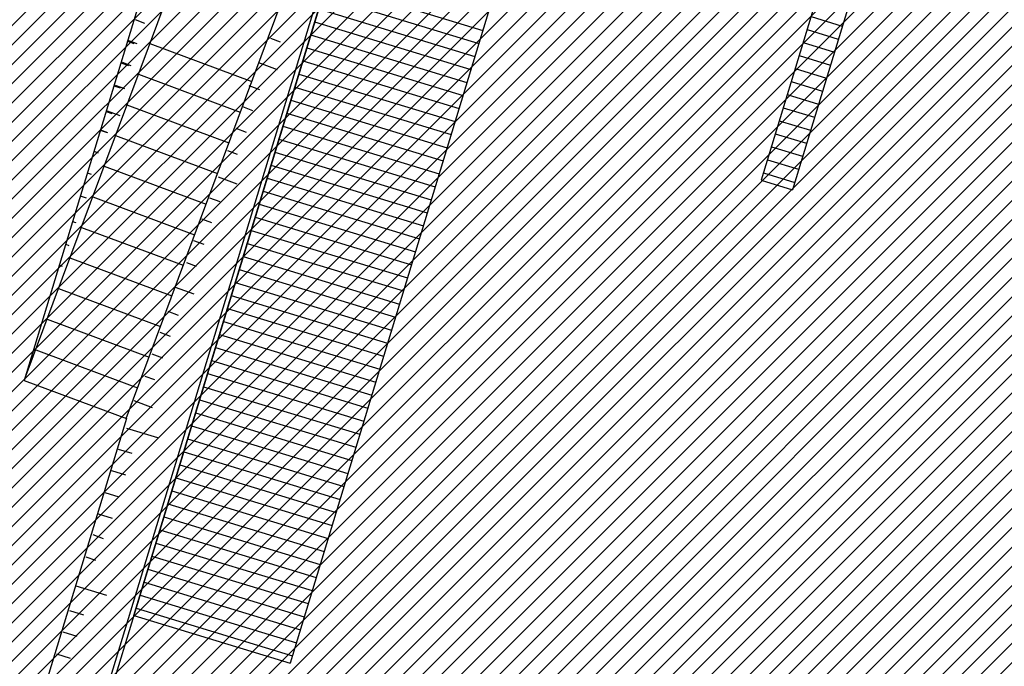
# Model space of a CAD drawing. Extents: x 552027 to 552570, y 4793422 to 4794534.
# Drawn here: x 552221 to 552230, y 4793607 to 4793613 of the extents above; entities that cross this region are included whole.
import ezdxf

# ---------------------------------------------------------------- set-up
doc = ezdxf.new("R2010")
doc.units = 0
doc.header["$LTSCALE"] = 10
doc.header["$MEASUREMENT"] = 0
doc.layers.add('1SOMBREADO', color=7, linetype='CONTINUOUS')
doc.layers.add('CARTO', color=7, linetype='CONTINUOUS')

msp = doc.modelspace()

# ---------------------------------------------------------------- hatches: boundary and pattern name
at = {"layer": '1SOMBREADO'}
h = msp.add_hatch(dxfattribs=at)
h.set_pattern_fill('ANSI31', color=21, style=0)
h.set_pattern_definition([(45, (3100.23822, -242.84734), (-0.0883883476483, 0.0883883476483), [])])
edge = h.paths.add_edge_path()
edge.add_line((552249.16, 4794281.26), (552244.1506, 4794281.3502))
edge.add_line((552244.1506, 4794281.3502), (552285.7482, 4794531.9209))
edge.add_line((552285.7482, 4794531.9209), (552360.7221, 4794519.4743))
edge.add_line((552360.7221, 4794519.4743), (552340.7671, 4794387.0143))
edge.add_line((552340.7671, 4794387.0143), (552335.4155, 4794270.7636))
edge.add_line((552335.4155, 4794270.7636), (552316.52, 4794147.2))
edge.add_line((552316.52, 4794147.2), (552311.48, 4794087.01))
edge.add_line((552311.48, 4794087.01), (552308.57, 4794053.62))
edge.add_line((552308.57, 4794053.62), (552307.98, 4794048.68))
edge.add_line((552307.98, 4794048.68), (552304.55, 4794018.64))
edge.add_line((552304.55, 4794018.64), (552303.86, 4794012.31))
edge.add_line((552303.86, 4794012.31), (552301.89, 4793995.47))
edge.add_line((552301.89, 4793995.47), (552301.8, 4793994.09))
edge.add_line((552301.8, 4793994.09), (552301.7, 4793994.06))
edge.add_line((552301.7, 4793994.06), (552290.87, 4793898.88))
edge.add_line((552290.87, 4793898.88), (552288.64, 4793882.67))
edge.add_line((552288.64, 4793882.67), (552303.47, 4793892.59))
edge.add_line((552303.47, 4793892.59), (552315.93, 4793899.06))
edge.add_line((552315.93, 4793899.06), (552361.57, 4793922.64))
edge.add_line((552361.57, 4793922.64), (552368.04, 4793926.38))
edge.add_line((552368.04, 4793926.38), (552377.84, 4793931.34))
edge.add_line((552377.84, 4793931.34), (552387.13, 4793935.59))
edge.add_line((552387.13, 4793935.59), (552394.55, 4793939.01))
edge.add_line((552394.55, 4793939.01), (552465.25, 4793971.1))
edge.add_line((552465.25, 4793971.1), (552483.65, 4793979.44))
edge.add_arc((552486.1214, 4793973.9875), 5.9865, 34.75288, 114.38293, ccw=False)
edge.add_arc((552482.3522, 4793971.3724), 10.574, -10.47478, 34.75288, ccw=False)
edge.add_arc((552485.6934, 4793970.7546), 7.1762, 296.09561, 349.52522, ccw=False)
edge.add_line((552488.85, 4793964.31), (552445.9255, 4793945.5641))
edge.add_line((552445.9255, 4793945.5641), (552317.84, 4793812.57))
edge.add_arc((552351.3431, 4793793.4669), 38.5666, 150.30873, 162.95763)
edge.add_line((552314.47, 4793804.77), (552311.61, 4793793.28))
edge.add_line((552311.61, 4793793.28), (552310.2848, 4793787.0317))
edge.add_line((552310.2848, 4793787.0317), (552305.52, 4793787.49))
edge.add_line((552305.52, 4793787.49), (552303.81, 4793772.32))
edge.add_line((552303.81, 4793772.32), (552303.65, 4793771.22))
edge.add_line((552303.65, 4793771.22), (552305.61, 4793770.81))
edge.add_line((552305.61, 4793770.81), (552292.59, 4793720.76))
edge.add_line((552292.59, 4793720.76), (552293.49, 4793704.2))
edge.add_line((552293.49, 4793704.2), (552294.5, 4793696.47))
edge.add_line((552294.5, 4793696.47), (552294.73, 4793692.7))
edge.add_line((552294.73, 4793692.7), (552295.03, 4793687.56))
edge.add_line((552295.03, 4793687.56), (552297.36, 4793648.61))
edge.add_line((552297.36, 4793648.61), (552297.48, 4793641.64))
edge.add_line((552297.48, 4793641.64), (552296.81, 4793633.07))
edge.add_line((552296.81, 4793633.07), (552295.65, 4793623.26))
edge.add_line((552295.65, 4793623.26), (552294.9, 4793616.85))
edge.add_line((552294.9, 4793616.85), (552293.78, 4793606.14))
edge.add_line((552293.78, 4793606.14), (552293.77, 4793604.56))
edge.add_line((552293.77, 4793604.56), (552291.6, 4793594.48))
edge.add_line((552291.6, 4793594.48), (552289.68, 4793588.89))
edge.add_line((552289.68, 4793588.89), (552285.37, 4793579.52))
edge.add_line((552285.37, 4793579.52), (552280.74, 4793571.42))
edge.add_line((552280.74, 4793571.42), (552273.32, 4793558.39))
edge.add_line((552273.32, 4793558.39), (552268.16, 4793550.27))
edge.add_line((552268.16, 4793550.27), (552260.41, 4793536.69))
edge.add_line((552260.41, 4793536.69), (552250.31, 4793520.43))
edge.add_line((552250.31, 4793520.43), (552242.06, 4793506.77))
edge.add_line((552242.06, 4793506.77), (552239.15, 4793501.52))
edge.add_line((552239.15, 4793501.52), (552228.06, 4793505.35))
edge.add_line((552228.06, 4793505.35), (552192.41, 4793520.69))
edge.add_line((552192.41, 4793520.69), (552192.24, 4793520.27))
edge.add_line((552192.24, 4793520.27), (552191.68, 4793520.47))
edge.add_line((552191.68, 4793520.47), (552191.19, 4793519.23))
edge.add_line((552191.19, 4793519.23), (552160.88, 4793532.22))
edge.add_line((552160.88, 4793532.22), (552149.97, 4793536.76))
edge.add_line((552149.97, 4793536.76), (552131.52, 4793544.69))
edge.add_line((552131.52, 4793544.69), (552128.27, 4793546.82))
edge.add_line((552128.27, 4793546.82), (552126.7166, 4793548.1325))
edge.add_line((552126.7166, 4793548.1325), (552128.11, 4793551.6))
edge.add_line((552128.11, 4793551.6), (552128.4, 4793552.72))
edge.add_line((552128.4, 4793552.72), (552128.8, 4793553.48))
edge.add_line((552128.8, 4793553.48), (552131.3, 4793559.56))
edge.add_line((552131.3, 4793559.56), (552134.14, 4793566.59))
edge.add_line((552134.14, 4793566.59), (552134.38, 4793569.13))
edge.add_line((552134.38, 4793569.13), (552134.37, 4793569.89))
edge.add_line((552134.37, 4793569.89), (552134.42, 4793574.88))
edge.add_line((552134.42, 4793574.88), (552134.88, 4793588.9))
edge.add_line((552134.88, 4793588.9), (552135.87, 4793590.49))
edge.add_line((552135.87, 4793590.49), (552135.63, 4793591.14))
edge.add_line((552135.63, 4793591.14), (552134.75, 4793591.93))
edge.add_line((552134.75, 4793591.93), (552126.67, 4793601.47))
edge.add_line((552126.67, 4793601.47), (552122.17, 4793606.77))
edge.add_line((552122.17, 4793606.77), (552120.81, 4793608.35))
edge.add_line((552120.81, 4793608.35), (552120.5642, 4793608.6796))
edge.add_line((552120.5642, 4793608.6796), (552122.19, 4793616.74))
edge.add_line((552122.19, 4793616.74), (552123.15, 4793621.35))
edge.add_line((552123.15, 4793621.35), (552124.54, 4793626.6))
edge.add_line((552124.54, 4793626.6), (552125.36, 4793628.94))
edge.add_line((552125.36, 4793628.94), (552126.8, 4793632.69))
edge.add_line((552126.8, 4793632.69), (552127.57, 4793634.35))
edge.add_line((552127.57, 4793634.35), (552132.8, 4793644.14))
edge.add_line((552132.8, 4793644.14), (552150.42, 4793677.3))
edge.add_line((552150.42, 4793677.3), (552172.1, 4793718.23))
edge.add_line((552172.1, 4793718.23), (552172.52, 4793718.85))
edge.add_line((552172.52, 4793718.85), (552173.44, 4793720.49))
edge.add_line((552173.44, 4793720.49), (552173.87, 4793721.45))
edge.add_line((552173.87, 4793721.45), (552180.4, 4793733.48))
edge.add_line((552180.4, 4793733.48), (552183.86, 4793740.36))
edge.add_line((552183.86, 4793740.36), (552186.86, 4793747.06))
edge.add_line((552186.86, 4793747.06), (552188.76, 4793751.39))
edge.add_line((552188.76, 4793751.39), (552190.47, 4793755.31))
edge.add_line((552190.47, 4793755.31), (552192.68, 4793760.9))
edge.add_line((552192.68, 4793760.9), (552192.8, 4793761.27))
edge.add_line((552192.8, 4793761.27), (552193.07, 4793762.45))
edge.add_line((552193.07, 4793762.45), (552194.12, 4793765.64))
edge.add_line((552194.12, 4793765.64), (552194.94, 4793769.35))
edge.add_line((552194.94, 4793769.35), (552195.32, 4793773.13))
edge.add_line((552195.32, 4793773.13), (552195.77, 4793778.1))
edge.add_line((552195.77, 4793778.1), (552195.91, 4793784.36))
edge.add_line((552195.91, 4793784.36), (552195.68, 4793789.28))
edge.add_line((552195.68, 4793789.28), (552195.51, 4793795.6))
edge.add_line((552195.51, 4793795.6), (552195.07, 4793800.22))
edge.add_line((552195.07, 4793800.22), (552194.59, 4793805.2))
edge.add_line((552194.59, 4793805.2), (552194.32, 4793808.48))
edge.add_line((552194.32, 4793808.48), (552194.02, 4793814.1))
edge.add_line((552194.02, 4793814.1), (552193.69, 4793817.11))
edge.add_line((552193.69, 4793817.11), (552192.72, 4793828.61))
edge.add_line((552192.72, 4793828.61), (552191.64, 4793842.07))
edge.add_line((552191.64, 4793842.07), (552190.78, 4793850.27))
edge.add_line((552190.78, 4793850.27), (552190.44, 4793854.56))
edge.add_line((552190.44, 4793854.56), (552189.85, 4793862.35))
edge.add_line((552189.85, 4793862.35), (552189.27, 4793868.52))
edge.add_line((552189.27, 4793868.52), (552188.12, 4793880.97))
edge.add_line((552188.12, 4793880.97), (552187.26, 4793888.36))
edge.add_line((552187.26, 4793888.36), (552186.51, 4793893.81))
edge.add_line((552186.51, 4793893.81), (552184.85, 4793902.09))
edge.add_line((552184.85, 4793902.09), (552183.16, 4793908.3))
edge.add_line((552183.16, 4793908.3), (552180.62, 4793917.34))
edge.add_line((552180.62, 4793917.34), (552179.74, 4793919.82))
edge.add_line((552179.74, 4793919.82), (552179.35, 4793921.24))
edge.add_line((552179.35, 4793921.24), (552177.09, 4793927.47))
edge.add_line((552177.09, 4793927.47), (552173.5583, 4793936.1353))
edge.add_line((552173.5583, 4793936.1353), (552173.89, 4793936.27))
edge.add_line((552173.89, 4793936.27), (552186.94, 4793941.98))
edge.add_line((552186.94, 4793941.98), (552188.03, 4793942.72))
edge.add_line((552188.03, 4793942.72), (552188.53, 4793943.95))
edge.add_line((552188.53, 4793943.95), (552183.6, 4793959.82))
edge.add_line((552183.6, 4793959.82), (552177.6, 4793978.92))
edge.add_line((552177.6, 4793978.92), (552175.22, 4793986.73))
edge.add_line((552175.22, 4793986.73), (552172.01, 4793997.6))
edge.add_line((552172.01, 4793997.6), (552169.32, 4794006.98))
edge.add_line((552169.32, 4794006.98), (552168.07, 4794011.95))
edge.add_line((552168.07, 4794011.95), (552167.12, 4794025.45))
edge.add_line((552167.12, 4794025.45), (552166.32, 4794029.19))
edge.add_line((552166.32, 4794029.19), (552166.27, 4794044.52))
edge.add_line((552166.27, 4794044.52), (552166.32, 4794045.59))
edge.add_line((552166.32, 4794045.59), (552166.8, 4794054.1))
edge.add_line((552166.8, 4794054.1), (552169.03, 4794085.68))
edge.add_line((552169.03, 4794085.68), (552172.09, 4794100.93))
edge.add_line((552172.09, 4794100.93), (552175.99, 4794116.49))
edge.add_line((552175.99, 4794116.49), (552180.51, 4794118.27))
edge.add_line((552180.51, 4794118.27), (552184.81, 4794120.17))
edge.add_line((552184.81, 4794120.17), (552190.05, 4794121.86))
edge.add_line((552190.05, 4794121.86), (552196.66, 4794120.78))
edge.add_line((552196.66, 4794120.78), (552200.92, 4794114.73))
edge.add_line((552200.92, 4794114.73), (552204.9, 4794113.98))
edge.add_line((552204.9, 4794113.98), (552207.98, 4794113.82))
edge.add_line((552207.98, 4794113.82), (552212.38, 4794113.8))
edge.add_line((552212.38, 4794113.8), (552217.97, 4794114.74))
edge.add_line((552217.97, 4794114.74), (552227.05, 4794118.31))
edge.add_line((552227.05, 4794118.31), (552229.31, 4794118.42))
edge.add_line((552229.31, 4794118.42), (552229.78, 4794122.94))
edge.add_line((552229.78, 4794122.94), (552240.48, 4794225.88))
edge.add_line((552240.48, 4794225.88), (552243.95, 4794248.68))
edge.add_line((552243.95, 4794248.68), (552249.19, 4794281.22))

# ---------------------------------------------------------------- linework, layer by layer
at = {"layer": 'CARTO', "color": 7}
for p, q in [((552228.2236, 4793626.9216, 3.4), (552196.5083, 4793522.7912, 3.4)), ((552228.2236, 4793626.9216, 3.4), (552196.5083, 4793522.7912, 3.4)), ((552222.4353, 4793607.7781, -9.7544), (552225.9316, 4793619.2575, -9.7544)), ((552225.9316, 4793619.2575, 42.589), (552222.4353, 4793607.7781, 35.259)), ((552227.3665, 4793618.8204, 42.589), (552223.8702, 4793607.3411, 35.259)), ((552227.3665, 4793618.8204, 42.589), (552223.8702, 4793607.3411, 35.259)), ((552224.0567, 4793618.5603, 3.4), (552221.4296, 4793609.9347, 3.4)), ((552224.0567, 4793618.5603, 3.4), (552221.4296, 4793609.9347, 3.4)), ((552224.0567, 4793618.5603, 3.4), (552221.4296, 4793609.9347, 3.4)), ((552224.0567, 4793618.5603, 3.4), (552221.4296, 4793609.9347, 3.4)), ((552224.0567, 4793618.5603, 3.4), (552221.4296, 4793609.9347, 3.4)), ((552224.0567, 4793618.5603, 3.4), (552221.4296, 4793609.9347, 3.4)), ((552221.4296, 4793609.9347, 3.4), (552224.5721, 4793618.3683, 3.4)), ((552221.4296, 4793609.9347, 3.4), (552224.5721, 4793618.3683, 3.4)), ((552221.4296, 4793609.9347, 3.4), (552224.5721, 4793618.3683, 3.4)), ((552222.3649, 4793609.5862, 3.4), (552225.5074, 4793618.0198, 3.4)), ((552222.3649, 4793609.5862, 3.4), (552225.5074, 4793618.0198, 3.4)), ((552222.3649, 4793609.5862, 3.4), (552225.5074, 4793618.0198, 3.4)), ((552229.0665, 4793614.6391, -5.7854), (552228.1936, 4793611.7729, -5.7854)), ((552229.3535, 4793614.5517, -5.7854), (552228.4806, 4793611.6855, -5.7854)), ((552222.5363, 4793613.2126, 3.4), (552222.4495, 4793613.2449, 3.4)), ((552222.5363, 4793613.2126, 3.4), (552222.4495, 4793613.2449, 3.4)), ((552222.5363, 4793613.2126, 3.4), (552222.4495, 4793613.2449, 3.4)), ((552223.7803, 4793613.0397, 3.4), (552223.6928, 4793613.0723, 3.4)), ((552223.7803, 4793613.0397, 3.4), (552223.6928, 4793613.0723, 3.4)), ((552223.7803, 4793613.0397, 3.4), (552223.6928, 4793613.0723, 3.4)), ((552222.4381, 4793613.025, 3.4), (552222.3801, 4793613.0466, 3.4)), ((552222.4381, 4793613.025, 3.4), (552222.3801, 4793613.0466, 3.4)), ((552222.4381, 4793613.025, 3.4), (552222.3801, 4793613.0466, 3.4)), ((552222.4663, 4793613.0233, 3.4), (552222.3906, 4793613.0515, 3.4)), ((552222.4663, 4793613.0233, 3.4), (552222.3906, 4793613.0515, 3.4)), ((552222.4663, 4793613.0233, 3.4), (552222.3906, 4793613.0515, 3.4)), ((552222.5818, 4793613.027, 3.4), (552223.5171, 4793612.6785, 3.4)), ((552222.5818, 4793613.027, 3.4), (552223.5171, 4793612.6785, 3.4)), ((552222.5818, 4793613.027, 3.4), (552223.5171, 4793612.6785, 3.4)), ((552222.3883, 4793612.823, 3.4), (552222.3198, 4793612.8485, 3.4)), ((552222.3883, 4793612.823, 3.4), (552222.3198, 4793612.8485, 3.4)), ((552222.3883, 4793612.823, 3.4), (552222.3198, 4793612.8485, 3.4)), ((552222.4102, 4793612.8237, 3.4), (552222.3303, 4793612.8534, 3.4)), ((552222.4102, 4793612.8237, 3.4), (552222.3303, 4793612.8534, 3.4)), ((552222.4102, 4793612.8237, 3.4), (552222.3303, 4793612.8534, 3.4)), ((552223.7531, 4793612.7855, 3.4), (552223.582, 4793612.8492, 3.4)), ((552223.7531, 4793612.7855, 3.4), (552223.582, 4793612.8492, 3.4)), ((552223.7531, 4793612.7855, 3.4), (552223.582, 4793612.8492, 3.4)), ((552222.4771, 4793612.7459, 3.4), (552223.4124, 4793612.3974, 3.4)), ((552222.4771, 4793612.7459, 3.4), (552223.4124, 4793612.3974, 3.4)), ((552222.4771, 4793612.7459, 3.4), (552223.4124, 4793612.3974, 3.4)), ((552222.3112, 4793612.6169, 3.4), (552222.2556, 4793612.6377, 3.4)), ((552222.3112, 4793612.6169, 3.4), (552222.2556, 4793612.6377, 3.4)), ((552222.3112, 4793612.6169, 3.4), (552222.2556, 4793612.6377, 3.4)), ((552222.3524, 4793612.6104, 3.4), (552222.266, 4793612.6425, 3.4)), ((552222.3524, 4793612.6104, 3.4), (552222.266, 4793612.6425, 3.4)), ((552222.3524, 4793612.6104, 3.4), (552222.266, 4793612.6425, 3.4)), ((552223.5912, 4793612.6025, 3.4), (552223.4942, 4793612.6386, 3.4)), ((552223.5912, 4793612.6025, 3.4), (552223.4942, 4793612.6386, 3.4)), ((552223.5912, 4793612.6025, 3.4), (552223.4942, 4793612.6386, 3.4)), ((552222.3723, 4793612.4648, 3.4), (552223.3076, 4793612.1163, 3.4)), ((552222.3723, 4793612.4648, 3.4), (552223.3076, 4793612.1163, 3.4)), ((552222.3723, 4793612.4648, 3.4), (552223.3076, 4793612.1163, 3.4)), ((552223.5274, 4793612.4109, 3.4), (552223.4353, 4793612.4452, 3.4)), ((552223.5274, 4793612.4109, 3.4), (552223.4353, 4793612.4452, 3.4)), ((552223.5274, 4793612.4109, 3.4), (552223.4353, 4793612.4452, 3.4)), ((552222.2352, 4793612.3829, 3.4), (552222.1838, 4793612.402, 3.4)), ((552222.2352, 4793612.3829, 3.4), (552222.1838, 4793612.402, 3.4)), ((552222.2352, 4793612.3829, 3.4), (552222.1838, 4793612.402, 3.4)), ((552222.309, 4793612.3642, 3.4), (552222.1943, 4793612.4069, 3.4)), ((552222.309, 4793612.3642, 3.4), (552222.1943, 4793612.4069, 3.4)), ((552222.309, 4793612.3642, 3.4), (552222.1943, 4793612.4069, 3.4)), ((552222.1831, 4793612.2096, 3.4), (552222.1286, 4793612.2299, 3.4)), ((552222.1831, 4793612.2096, 3.4), (552222.1286, 4793612.2299, 3.4)), ((552222.1831, 4793612.2096, 3.4), (552222.1286, 4793612.2299, 3.4)), ((552222.1966, 4793612.2068, 3.4), (552222.1317, 4793612.2309, 3.4)), ((552222.1966, 4793612.2068, 3.4), (552222.1317, 4793612.2309, 3.4)), ((552222.1966, 4793612.2068, 3.4), (552222.1317, 4793612.2309, 3.4)), ((552222.2676, 4793612.1837, 3.4), (552223.2029, 4793611.8352, 3.4)), ((552222.2676, 4793612.1837, 3.4), (552223.2029, 4793611.8352, 3.4)), ((552222.2676, 4793612.1837, 3.4), (552223.2029, 4793611.8352, 3.4)), ((552223.4701, 4793612.2117, 3.4), (552223.3749, 4793612.2471, 3.4)), ((552223.4701, 4793612.2117, 3.4), (552223.3749, 4793612.2471, 3.4)), ((552223.4701, 4793612.2117, 3.4), (552223.3749, 4793612.2471, 3.4)), ((552222.1094, 4793612.0217, 3.4), (552222.0697, 4793612.0365, 3.4)), ((552222.1094, 4793612.0217, 3.4), (552222.0697, 4793612.0365, 3.4)), ((552222.1094, 4793612.0217, 3.4), (552222.0697, 4793612.0365, 3.4)), ((552223.386, 4793612.0104, 3.4), (552223.2985, 4793612.043, 3.4)), ((552223.386, 4793612.0104, 3.4), (552223.2985, 4793612.043, 3.4)), ((552223.386, 4793612.0104, 3.4), (552223.2985, 4793612.043, 3.4)), ((552222.1628, 4793611.9026, 3.4), (552223.0981, 4793611.554, 3.4)), ((552222.1628, 4793611.9026, 3.4), (552223.0981, 4793611.554, 3.4)), ((552222.1628, 4793611.9026, 3.4), (552223.0981, 4793611.554, 3.4)), ((552222.047, 4793611.8244, 3.4), (552222.0094, 4793611.8384, 3.4)), ((552222.047, 4793611.8244, 3.4), (552222.0094, 4793611.8384, 3.4)), ((552222.047, 4793611.8244, 3.4), (552222.0094, 4793611.8384, 3.4)), ((552223.3844, 4793611.7369, 3.4), (552223.2133, 4793611.8006, 3.4)), ((552223.3844, 4793611.7369, 3.4), (552223.2133, 4793611.8006, 3.4)), ((552223.3844, 4793611.7369, 3.4), (552223.2133, 4793611.8006, 3.4)), ((552228.1936, 4793611.7729, -5.7854), (552228.4806, 4793611.6855, -5.7854)), ((552221.9996, 4793611.6072, 3.4), (552221.9451, 4793611.6275, 3.4)), ((552221.9996, 4793611.6072, 3.4), (552221.9451, 4793611.6275, 3.4)), ((552221.9996, 4793611.6072, 3.4), (552221.9451, 4793611.6275, 3.4)), ((552222.0581, 4793611.6214, 3.4), (552222.9934, 4793611.2729, 3.4)), ((552222.0581, 4793611.6214, 3.4), (552222.9934, 4793611.2729, 3.4)), ((552222.0581, 4793611.6214, 3.4), (552222.9934, 4793611.2729, 3.4)), ((552223.2286, 4793611.5732, 3.4), (552223.1316, 4793611.6093, 3.4)), ((552223.2286, 4793611.5732, 3.4), (552223.1316, 4793611.6093, 3.4)), ((552223.2286, 4793611.5732, 3.4), (552223.1316, 4793611.6093, 3.4)), ((552221.9044, 4793611.3803, 3.4), (552221.8734, 4793611.3919, 3.4)), ((552221.9044, 4793611.3803, 3.4), (552221.8734, 4793611.3919, 3.4)), ((552221.9044, 4793611.3803, 3.4), (552221.8734, 4793611.3919, 3.4)), ((552223.1526, 4793611.3816, 3.4), (552223.0605, 4793611.4159, 3.4)), ((552223.1526, 4793611.3816, 3.4), (552223.0605, 4793611.4159, 3.4)), ((552223.1526, 4793611.3816, 3.4), (552223.0605, 4793611.4159, 3.4)), ((552221.9533, 4793611.3403, 3.4), (552222.8886, 4793610.9918, 3.4)), ((552221.9533, 4793611.3403, 3.4), (552222.8886, 4793610.9918, 3.4)), ((552221.9533, 4793611.3403, 3.4), (552222.8886, 4793610.9918, 3.4)), ((552221.8426, 4793611.1715, 3.4), (552221.8143, 4793611.182, 3.4)), ((552221.8426, 4793611.1715, 3.4), (552221.8143, 4793611.182, 3.4)), ((552221.8426, 4793611.1715, 3.4), (552221.8143, 4793611.182, 3.4)), ((552223.0819, 4793611.1824, 3.4), (552222.9867, 4793611.2178, 3.4)), ((552223.0819, 4793611.1824, 3.4), (552222.9867, 4793611.2178, 3.4)), ((552223.0819, 4793611.1824, 3.4), (552222.9867, 4793611.2178, 3.4)), ((552221.8486, 4793611.0592, 3.4), (552222.7839, 4793610.7107, 3.4)), ((552221.8486, 4793611.0592, 3.4), (552222.7839, 4793610.7107, 3.4)), ((552221.8486, 4793611.0592, 3.4), (552222.7839, 4793610.7107, 3.4)), ((552223.01, 4793610.9811, 3.4), (552222.9225, 4793611.0137, 3.4)), ((552223.01, 4793610.9811, 3.4), (552222.9225, 4793611.0137, 3.4)), ((552223.01, 4793610.9811, 3.4), (552222.9225, 4793611.0137, 3.4)), ((552221.7788, 4793610.9798, 3.4), (552221.7554, 4793610.9886, 3.4)), ((552221.7788, 4793610.9798, 3.4), (552221.7554, 4793610.9886, 3.4)), ((552221.7788, 4793610.9798, 3.4), (552221.7554, 4793610.9886, 3.4)), ((552221.7438, 4793610.7781, 3.4), (552222.6791, 4793610.4296, 3.4)), ((552221.7438, 4793610.7781, 3.4), (552222.6791, 4793610.4296, 3.4)), ((552221.7438, 4793610.7781, 3.4), (552222.6791, 4793610.4296, 3.4)), ((552222.9901, 4793610.7259, 3.4), (552222.819, 4793610.7897, 3.4)), ((552222.9901, 4793610.7259, 3.4), (552222.819, 4793610.7897, 3.4)), ((552222.9901, 4793610.7259, 3.4), (552222.819, 4793610.7897, 3.4)), ((552222.8465, 4793610.5313, 3.4), (552222.7495, 4793610.5675, 3.4)), ((552222.8465, 4793610.5313, 3.4), (552222.7495, 4793610.5675, 3.4)), ((552222.8465, 4793610.5313, 3.4), (552222.7495, 4793610.5675, 3.4)), ((552221.6391, 4793610.497, 3.4), (552222.5744, 4793610.1485, 3.4)), ((552221.6391, 4793610.497, 3.4), (552222.5744, 4793610.1485, 3.4)), ((552221.6391, 4793610.497, 3.4), (552222.5744, 4793610.1485, 3.4)), ((552222.7705, 4793610.3397, 3.4), (552222.6783, 4793610.3741, 3.4)), ((552222.7705, 4793610.3397, 3.4), (552222.6783, 4793610.3741, 3.4)), ((552222.7705, 4793610.3397, 3.4), (552222.6783, 4793610.3741, 3.4)), ((552221.5343, 4793610.2159, 3.4), (552222.4696, 4793609.8673, 3.4)), ((552221.5343, 4793610.2159, 3.4), (552222.4696, 4793609.8673, 3.4)), ((552221.5343, 4793610.2159, 3.4), (552222.4696, 4793609.8673, 3.4)), ((552222.6998, 4793610.1405, 3.4), (552222.6046, 4793610.176, 3.4)), ((552222.6998, 4793610.1405, 3.4), (552222.6046, 4793610.176, 3.4)), ((552222.6998, 4793610.1405, 3.4), (552222.6046, 4793610.176, 3.4)), ((552221.4296, 4793609.9347, 3.4), (552222.3684, 4793609.5849, 3.4)), ((552221.4296, 4793609.9347, 3.4), (552222.3684, 4793609.5849, 3.4)), ((552221.4296, 4793609.9347, 3.4), (552222.3684, 4793609.5849, 3.4)), ((552222.6278, 4793609.9393, 3.4), (552222.5403, 4793609.9719, 3.4)), ((552222.6278, 4793609.9393, 3.4), (552222.5403, 4793609.9719, 3.4)), ((552222.6278, 4793609.9393, 3.4), (552222.5403, 4793609.9719, 3.4)), ((552222.6079, 4793609.6841, 3.4), (552222.4368, 4793609.7478, 3.4)), ((552222.6079, 4793609.6841, 3.4), (552222.4368, 4793609.7478, 3.4)), ((552222.6079, 4793609.6841, 3.4), (552222.4368, 4793609.7478, 3.4)), ((552222.3684, 4793609.5849, 3.4), (552209.2465, 4793566.5019, 3.4)), ((552222.3684, 4793609.5849, 3.4), (552209.2465, 4793566.5019, 3.4)), ((552222.3684, 4793609.5849, 3.4), (552209.2465, 4793566.5019, 3.4)), ((552222.6539, 4793609.4085, 3.4), (552222.3702, 4793609.4949, 3.4)), ((552222.6539, 4793609.4085, 3.4), (552222.3702, 4793609.4949, 3.4)), ((552222.6539, 4793609.4085, 3.4), (552222.3702, 4793609.4949, 3.4)), ((552222.4208, 4793609.2636, 3.4), (552222.2933, 4793609.3024, 3.4)), ((552222.4208, 4793609.2636, 3.4), (552222.2933, 4793609.3024, 3.4)), ((552222.4208, 4793609.2636, 3.4), (552222.2933, 4793609.3024, 3.4)), ((552222.3609, 4793609.0669, 3.4), (552222.2318, 4793609.1062, 3.4)), ((552222.3609, 4793609.0669, 3.4), (552222.2318, 4793609.1062, 3.4)), ((552222.3609, 4793609.0669, 3.4), (552222.2318, 4793609.1062, 3.4)), ((552222.2995, 4793608.8652, 3.4), (552222.1724, 4793608.9039, 3.4)), ((552222.2995, 4793608.8652, 3.4), (552222.1724, 4793608.9039, 3.4)), ((552222.2995, 4793608.8652, 3.4), (552222.1724, 4793608.9039, 3.4)), ((552222.2394, 4793608.6681, 3.4), (552222.1109, 4793608.7072, 3.4)), ((552222.2394, 4793608.6681, 3.4), (552222.1109, 4793608.7072, 3.4)), ((552222.2394, 4793608.6681, 3.4), (552222.1109, 4793608.7072, 3.4)), ((552222.1568, 4793608.4825, 3.4), (552222.0616, 4793608.518, 3.4)), ((552222.1568, 4793608.4825, 3.4), (552222.0616, 4793608.518, 3.4)), ((552222.1568, 4793608.4825, 3.4), (552222.0616, 4793608.518, 3.4)), ((552222.0849, 4793608.2813, 3.4), (552221.9974, 4793608.3139, 3.4)), ((552222.0849, 4793608.2813, 3.4), (552221.9974, 4793608.3139, 3.4)), ((552222.0849, 4793608.2813, 3.4), (552221.9974, 4793608.3139, 3.4)), ((552222.1886, 4793607.9596, 3.4), (552221.9049, 4793608.0461, 3.4)), ((552222.1886, 4793607.9596, 3.4), (552221.9049, 4793608.0461, 3.4)), ((552222.1886, 4793607.9596, 3.4), (552221.9049, 4793608.0461, 3.4)), ((552222.4353, 4793607.7781, 35.259), (552216.8364, 4793589.3953, 23.521)), ((552221.9753, 4793607.7821, 3.4), (552221.8478, 4793607.8209, 3.4)), ((552221.9753, 4793607.7821, 3.4), (552221.8478, 4793607.8209, 3.4)), ((552221.9753, 4793607.7821, 3.4), (552221.8478, 4793607.8209, 3.4)), ((552222.4353, 4793607.7781, -9.7544), (552223.8702, 4793607.3411, -9.7544)), ((552222.4353, 4793607.7781, -9.7544), (552223.8702, 4793607.3411, -9.7544)), ((552221.9154, 4793607.5853, 3.4), (552221.7863, 4793607.6246, 3.4)), ((552221.9154, 4793607.5853, 3.4), (552221.7863, 4793607.6246, 3.4)), ((552221.9154, 4793607.5853, 3.4), (552221.7863, 4793607.6246, 3.4)), ((552221.854, 4793607.3837, 3.4), (552221.7269, 4793607.4224, 3.4)), ((552221.854, 4793607.3837, 3.4), (552221.7269, 4793607.4224, 3.4)), ((552221.854, 4793607.3837, 3.4), (552221.7269, 4793607.4224, 3.4))]:
    msp.add_line(p, q, dxfattribs=at)
at = {"layer": 'CARTO', "color": 7, "linetype": 'Continuous'}
for p, q in [((552224.2039, 4793613.5848, 3.4), (552225.6388, 4793613.1478, 3.4)), ((552224.2039, 4793613.5848, 3.4), (552225.6388, 4793613.1478, 3.4)), ((552224.1675, 4793613.4652, 3.4), (552225.6024, 4793613.0282, 3.4)), ((552224.1675, 4793613.4652, 3.4), (552225.6024, 4793613.0282, 3.4)), ((552224.131, 4793613.3457, 3.4), (552225.566, 4793612.9086, 3.4)), ((552224.131, 4793613.3457, 3.4), (552225.566, 4793612.9086, 3.4)), ((552228.6513, 4793613.2756, 3.4), (552228.9382, 4793613.1882, 3.4)), ((552224.0946, 4793613.2261, 3.4), (552225.5295, 4793612.789, 3.4)), ((552224.0946, 4793613.2261, 3.4), (552225.5295, 4793612.789, 3.4)), ((552224.0582, 4793613.1065, 3.4), (552225.4931, 4793612.6695, 3.4)), ((552224.0582, 4793613.1065, 3.4), (552225.4931, 4793612.6695, 3.4)), ((552228.6148, 4793613.156, 3.4), (552228.9018, 4793613.0686, 3.4)), ((552224.0218, 4793612.9869, 3.4), (552225.4567, 4793612.5499, 3.4)), ((552224.0218, 4793612.9869, 3.4), (552225.4567, 4793612.5499, 3.4)), ((552228.5784, 4793613.0365, 3.4), (552228.8654, 4793612.9491, 3.4)), ((552228.542, 4793612.9169, 3.4), (552228.829, 4793612.8295, 3.4)), ((552223.9854, 4793612.8674, 3.4), (552225.4203, 4793612.4303, 3.4)), ((552223.9854, 4793612.8674, 3.4), (552225.4203, 4793612.4303, 3.4)), ((552223.9489, 4793612.7478, 3.4), (552225.3839, 4793612.3107, 3.4)), ((552223.9489, 4793612.7478, 3.4), (552225.3839, 4793612.3107, 3.4)), ((552228.5056, 4793612.7973, 3.4), (552228.7926, 4793612.7099, 3.4)), ((552223.9125, 4793612.6282, 3.4), (552225.3474, 4793612.1912, 3.4)), ((552223.9125, 4793612.6282, 3.4), (552225.3474, 4793612.1912, 3.4)), ((552228.4692, 4793612.6777, 3.4), (552228.7561, 4793612.5903, 3.4)), ((552228.4327, 4793612.5582, 3.4), (552228.7197, 4793612.4707, 3.4)), ((552223.8761, 4793612.5086, 3.4), (552225.311, 4793612.0716, 3.4)), ((552223.8761, 4793612.5086, 3.4), (552225.311, 4793612.0716, 3.4)), ((552228.3963, 4793612.4386, 3.4), (552228.6833, 4793612.3512, 3.4)), ((552223.8397, 4793612.3891, 3.4), (552225.2746, 4793611.952, 3.4)), ((552223.8397, 4793612.3891, 3.4), (552225.2746, 4793611.952, 3.4)), ((552223.8033, 4793612.2695, 3.4), (552225.2382, 4793611.8324, 3.4)), ((552223.8033, 4793612.2695, 3.4), (552225.2382, 4793611.8324, 3.4)), ((552228.3599, 4793612.319, 3.4), (552228.6469, 4793612.2316, 3.4)), ((552228.3235, 4793612.1994, 3.4), (552228.6105, 4793612.112, 3.4)), ((552223.7668, 4793612.1499, 3.4), (552225.2018, 4793611.7129, 3.4)), ((552223.7668, 4793612.1499, 3.4), (552225.2018, 4793611.7129, 3.4)), ((552228.2871, 4793612.0798, 3.4), (552228.574, 4793611.9924, 3.4)), ((552223.7304, 4793612.0303, 3.4), (552225.1653, 4793611.5933, 3.4)), ((552223.7304, 4793612.0303, 3.4), (552225.1653, 4793611.5933, 3.4)), ((552223.694, 4793611.9107, 3.4), (552225.1289, 4793611.4737, 3.4)), ((552223.694, 4793611.9107, 3.4), (552225.1289, 4793611.4737, 3.4)), ((552228.2506, 4793611.9603, 3.4), (552228.5376, 4793611.8729, 3.4)), ((552228.2142, 4793611.8407, 3.4), (552228.5012, 4793611.7533, 3.4)), ((552223.6576, 4793611.7912, 3.4), (552225.0925, 4793611.3541, 3.4)), ((552223.6576, 4793611.7912, 3.4), (552225.0925, 4793611.3541, 3.4)), ((552223.6212, 4793611.6716, 3.4), (552225.0561, 4793611.2346, 3.4)), ((552223.6212, 4793611.6716, 3.4), (552225.0561, 4793611.2346, 3.4)), ((552223.5847, 4793611.552, 3.4), (552225.0197, 4793611.115, 3.4)), ((552223.5847, 4793611.552, 3.4), (552225.0197, 4793611.115, 3.4)), ((552223.5483, 4793611.4324, 3.4), (552224.9832, 4793610.9954, 3.4)), ((552223.5483, 4793611.4324, 3.4), (552224.9832, 4793610.9954, 3.4)), ((552223.5119, 4793611.3129, 3.4), (552224.9468, 4793610.8758, 3.4)), ((552223.5119, 4793611.3129, 3.4), (552224.9468, 4793610.8758, 3.4)), ((552223.4755, 4793611.1933, 3.4), (552224.9104, 4793610.7562, 3.4)), ((552223.4755, 4793611.1933, 3.4), (552224.9104, 4793610.7562, 3.4)), ((552223.4391, 4793611.0737, 3.4), (552224.874, 4793610.6367, 3.4)), ((552223.4391, 4793611.0737, 3.4), (552224.874, 4793610.6367, 3.4)), ((552223.4026, 4793610.9541, 3.4), (552224.8376, 4793610.5171, 3.4)), ((552223.4026, 4793610.9541, 3.4), (552224.8376, 4793610.5171, 3.4)), ((552223.3662, 4793610.8346, 3.4), (552224.8011, 4793610.3975, 3.4)), ((552223.3662, 4793610.8346, 3.4), (552224.8011, 4793610.3975, 3.4)), ((552223.3298, 4793610.715, 3.4), (552224.7647, 4793610.2779, 3.4)), ((552223.3298, 4793610.715, 3.4), (552224.7647, 4793610.2779, 3.4)), ((552223.2934, 4793610.5954, 3.4), (552224.7283, 4793610.1584, 3.4)), ((552223.2934, 4793610.5954, 3.4), (552224.7283, 4793610.1584, 3.4)), ((552223.257, 4793610.4758, 3.4), (552224.6919, 4793610.0388, 3.4)), ((552223.257, 4793610.4758, 3.4), (552224.6919, 4793610.0388, 3.4)), ((552223.2205, 4793610.3562, 3.4), (552224.6555, 4793609.9192, 3.4)), ((552223.2205, 4793610.3562, 3.4), (552224.6555, 4793609.9192, 3.4)), ((552223.1841, 4793610.2367, 3.4), (552224.619, 4793609.7996, 3.4)), ((552223.1841, 4793610.2367, 3.4), (552224.619, 4793609.7996, 3.4)), ((552223.1477, 4793610.1171, 3.4), (552224.5826, 4793609.6801, 3.4)), ((552223.1477, 4793610.1171, 3.4), (552224.5826, 4793609.6801, 3.4)), ((552223.1113, 4793609.9975, 3.4), (552224.5462, 4793609.5605, 3.4)), ((552223.1113, 4793609.9975, 3.4), (552224.5462, 4793609.5605, 3.4)), ((552223.0749, 4793609.8779, 3.4), (552224.5098, 4793609.4409, 3.4)), ((552223.0749, 4793609.8779, 3.4), (552224.5098, 4793609.4409, 3.4)), ((552223.0384, 4793609.7584, 3.4), (552224.4734, 4793609.3213, 3.4)), ((552223.0384, 4793609.7584, 3.4), (552224.4734, 4793609.3213, 3.4)), ((552223.002, 4793609.6388, 3.4), (552224.4369, 4793609.2017, 3.4)), ((552223.002, 4793609.6388, 3.4), (552224.4369, 4793609.2017, 3.4)), ((552222.9656, 4793609.5192, 3.4), (552224.4005, 4793609.0822, 3.4)), ((552222.9656, 4793609.5192, 3.4), (552224.4005, 4793609.0822, 3.4)), ((552222.9292, 4793609.3996, 3.4), (552224.3641, 4793608.9626, 3.4)), ((552222.9292, 4793609.3996, 3.4), (552224.3641, 4793608.9626, 3.4)), ((552222.8928, 4793609.2801, 3.4), (552224.3277, 4793608.843, 3.4)), ((552222.8928, 4793609.2801, 3.4), (552224.3277, 4793608.843, 3.4)), ((552222.8563, 4793609.1605, 3.4), (552224.2913, 4793608.7234, 3.4)), ((552222.8563, 4793609.1605, 3.4), (552224.2913, 4793608.7234, 3.4)), ((552222.8199, 4793609.0409, 3.4), (552224.2548, 4793608.6039, 3.4)), ((552222.8199, 4793609.0409, 3.4), (552224.2548, 4793608.6039, 3.4)), ((552222.7835, 4793608.9213, 3.4), (552224.2184, 4793608.4843, 3.4)), ((552222.7835, 4793608.9213, 3.4), (552224.2184, 4793608.4843, 3.4)), ((552222.7471, 4793608.8017, 3.4), (552224.182, 4793608.3647, 3.4)), ((552222.7471, 4793608.8017, 3.4), (552224.182, 4793608.3647, 3.4)), ((552222.7107, 4793608.6822, 3.4), (552224.1456, 4793608.2451, 3.4)), ((552222.7107, 4793608.6822, 3.4), (552224.1456, 4793608.2451, 3.4)), ((552222.6742, 4793608.5626, 3.4), (552224.1092, 4793608.1256, 3.4)), ((552222.6742, 4793608.5626, 3.4), (552224.1092, 4793608.1256, 3.4)), ((552222.6378, 4793608.443, 3.4), (552224.0727, 4793608.006, 3.4)), ((552222.6378, 4793608.443, 3.4), (552224.0727, 4793608.006, 3.4)), ((552222.6014, 4793608.3234, 3.4), (552224.0363, 4793607.8864, 3.4)), ((552222.6014, 4793608.3234, 3.4), (552224.0363, 4793607.8864, 3.4)), ((552222.565, 4793608.2039, 3.4), (552223.9999, 4793607.7668, 3.4)), ((552222.565, 4793608.2039, 3.4), (552223.9999, 4793607.7668, 3.4)), ((552222.5286, 4793608.0843, 3.4), (552223.9635, 4793607.6472, 3.4)), ((552222.5286, 4793608.0843, 3.4), (552223.9635, 4793607.6472, 3.4)), ((552222.4921, 4793607.9647, 3.4), (552223.9271, 4793607.5277, 3.4)), ((552222.4921, 4793607.9647, 3.4), (552223.9271, 4793607.5277, 3.4)), ((552222.4557, 4793607.8451, 3.4), (552223.8906, 4793607.4081, 3.4)), ((552222.4557, 4793607.8451, 3.4), (552223.8906, 4793607.4081, 3.4))]:
    msp.add_line(p, q, dxfattribs=at)

doc.saveas('drawing.dxf')
